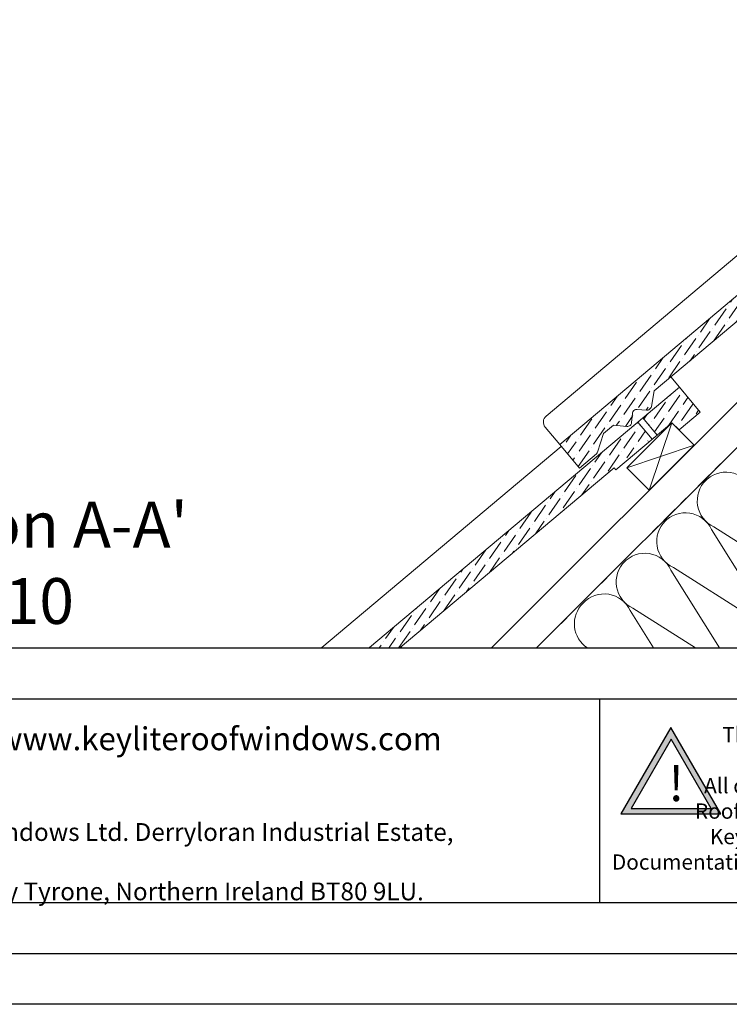
# Model space of a CAD drawing. Units: millimetres. Extents: x 14 to 44913, y -6483 to 2985.
# Drawn here: x 819 to 1377, y 15 to 789 of the extents above; entities that cross this region are included whole.
import ezdxf

# ---------------------------------------------------------------- set-up
doc = ezdxf.new("R2010")
doc.units = ezdxf.units.MM
doc.linetypes.add('DASHED', pattern=[19.05, 12.7, -6.35])
doc.layers.get('0').update_dxf_attribs({"lineweight": 20})
doc.layers.add('arkusz', color=7, linetype='Continuous')
for name, color, linetype, lineweight in [('KEYLITE BATTEN', 7, 'Continuous', 18), ('KEYLITE DRAWING TEXT', 7, 'Continuous', 18), ('KEYLITE FELT-BREATHER MEMBRANE', 151, 'DASHED', 35), ('KEYLITE IN VIEW', 253, 'Continuous', 5), ('KEYLITE INSULATION', 41, 'Continuous', 18), ('KEYLITE RAFTER-TRIMMER', 7, 'Continuous', 18), ('KEYLITE SLATE + TILE HATCH', 30, 'Continuous', 18), ('KEYLITE SLATES + TILES', 30, 'Continuous', 18)]:
    doc.layers.add(name, color=color, linetype=linetype, lineweight=lineweight)
doc.styles.get("Standard").update_dxf_attribs({"font": 'arial.ttf'})
pattern_1 = [(55.27934, (469.485, 118.2773), (1.09262, 12.549804), [15.625, -3.125, 0, -3.125])]

# ---------------------------------------------------------------- blocks, each defined once
blk = doc.blocks.new('uwaga')
h = blk.add_hatch()
h.set_pattern_fill('ANGLE', color=30)
h.set_pattern_definition([(0, (0, 0), (0, 6.985), [5.08, -1.905]), (90, (0, 0), (-6.985, 4e-16), [5.08, -1.905])])
h.paths.add_polyline_path([(-4933545, 3655727), (-4934681, 3653759), (-4932409, 3653759)], flags=16)
h.paths.add_polyline_path([(-4933551, 3656065), (-4934971, 3653605), (-4932131, 3653605)])
at = {"color": 30}
for points in [[(-4933551, 3656065), (-4934971, 3653605), (-4932131, 3653605)], [(-4933545, 3655727), (-4934681, 3653759), (-4932409, 3653759)]]:
    blk.add_lwpolyline(points, close=True, dxfattribs=at)
at = {"color": 30, "insert": (-4933620, 3654970), "char_height": 1000, "width": 1633.48, "attachment_point": 1}
blk.add_mtext('{\\fArial|b1|i0|c238|p34;!}', dxfattribs=at)

msp = doc.modelspace()

# ---------------------------------------------------------------- hatches: boundary and pattern name
at = {"layer": 'KEYLITE SLATE + TILE HATCH'}
h = msp.add_hatch(dxfattribs=at)
h.set_pattern_fill('ANSI36', color=256, scale=50, angle=10.27934, style=0)
h.set_pattern_definition([(55.27934, (681.805, 330.405), (1.09262, 12.549804), [15.625, -3.125, 0, -3.125])])
h.paths.add_polyline_path([(1517.235, 684.654), (1243.409, 454.815), (1258.879, 436.38), (1272.234, 447.587, 0.1405181), (1273.159, 448.958), (1277.885, 463.512), (1285.545, 469.94), (1296.185, 469.01, 1.3504875), (1301.408, 476.766, -0.6757186), (1304.315, 482.495), (1311.696, 481.85, 0.1989045), (1313.886, 482.54, 0.2509906), (1315.543, 484.838), (1317.718, 496.939), (1498.47, 648.678), (1528.034, 671.785)])
h = msp.add_hatch(dxfattribs=at)
h.set_pattern_fill('ANSI36', color=256, scale=50, angle=10.27934, style=0)
h.set_pattern_definition(pattern_1)
h.paths.add_polyline_path([(1331.481, 471.981), (1337.268, 466.393), (1353.859, 480.316), (1337.467, 499.849), (1308.745, 475.74), (1319.991, 462.338)])
h = msp.add_hatch(dxfattribs=at)
h.set_pattern_fill('ANSI36', color=256, scale=50, angle=10.27934, style=0)
h.set_pattern_definition(pattern_1)
h.paths.add_polyline_path([(1093.766, 295.296), (1117.888, 295.296), (1286.15, 436.551), (1315.714, 459.657), (1304.915, 472.526)])

# ---------------------------------------------------------------- linework, layer by layer
at = {"layer": 'arkusz'}
for p, q in [((93.664, 294.983), (4133.664, 294.983)), ((653.431, 254.983), (3772.84, 254.983)), ((1274.557, 254.983), (1274.557, 94.983))]:
    msp.add_line(p, q, dxfattribs=at)
at = {"layer": 'arkusz', "ltscale": 10}
msp.add_line((653.431, 94.983), (2018.719, 94.983), dxfattribs=at)
at = {"layer": 'arkusz'}
for points in [[(13.664, 14.983), (13.664, 2984.983), (4213.664, 2984.983), (4213.664, 14.983), (13.664, 14.983)], [(53.664, 54.983), (53.664, 54.983), (53.664, 54.983), (4173.664, 54.983), (4173.664, 2944.983), (53.664, 2944.983), (53.664, 54.983)]]:
    msp.add_lwpolyline(points, dxfattribs=at)
at = {"layer": 'KEYLITE BATTEN', "flags": 128}
for points in [[(1296.126, 436.625), (1313.804, 418.948), (1349.159, 454.303), (1331.481, 471.981), (1296.126, 436.625)], [(1296.126, 436.625), (1313.804, 418.948), (1349.159, 454.303), (1331.481, 471.981), (1296.126, 436.625)], [(1331.481, 471.981), (1313.804, 418.948)], [(1331.481, 471.981), (1313.804, 418.948)], [(1296.126, 436.625), (1349.159, 454.303)], [(1296.126, 436.625), (1349.159, 454.303)]]:
    msp.add_lwpolyline(points, dxfattribs=at)
at = {"layer": 'KEYLITE FELT-BREATHER MEMBRANE'}
msp.add_lwpolyline([(2040.228, 1179.826), (2075.502, 1144.552), (1225.373, 295.296)], dxfattribs=at)
at = {"layer": 'KEYLITE IN VIEW'}
msp.add_lwpolyline([(1243.409, 454.815), (1231.957, 468.464, -0.4141808), (1232.726, 477.268), (1456.858, 665.379)], format="xyb", dxfattribs=at)
for points in [[(1337.469, 499.849), (1330.652, 507.973)], [(1056.336, 295.296), (1244.538, 453.252)], [(1119.106, 294.983), (1118.644, 295.533)]]:
    msp.add_lwpolyline(points, dxfattribs=at)
at = {"layer": 'KEYLITE INSULATION'}
for p, q in [((1410.052, 312.305), (1362.687, 388.144)), ((1364.664, 390.122), (1439.964, 342.218)), ((1369.062, 294.983), (1330.796, 356.254)), ((1332.774, 358.231), (1408.074, 310.327)), ((1300.883, 326.341), (1350.173, 294.983)), ((1317.254, 294.983), (1298.905, 324.363))]:
    msp.add_line(p, q, dxfattribs=at)
for centre, start, end in [((1374.093, 410.607), 134.079718, 245.285081), ((1374.093, 410.607), 24.714919, 137.658046), ((1342.202, 378.716), 134.079718, 245.285081), ((1342.202, 378.716), 24.714919, 137.658046), ((1310.311, 346.825), 24.714919, 137.658046), ((1310.311, 346.825), 134.079718, 245.285081), ((1278.42, 314.934), 24.714919, 137.658046), ((1277.44, 313.924), 134.079718, 237.13281)]:
    msp.add_arc(centre, 22.55, start, end, dxfattribs=at)
at = {"layer": 'KEYLITE RAFTER-TRIMMER'}
for p, q in [((2057.825, 1162.23), (1189.999, 295.296)), ((2075.502, 1144.552), (1225.373, 295.296))]:
    msp.add_line(p, q, dxfattribs=at)
at = {"layer": 'KEYLITE SLATES + TILES', "flags": 128}
msp.add_lwpolyline([(1543.801, 684.108), (1499.755, 647.146), (1498.47, 648.678), (1317.718, 496.939), (1315.543, 484.838, -0.1754619), (1314.518, 483.071), (1313.886, 482.54, -0.1989175), (1311.696, 481.85), (1304.315, 482.495, 0.4142152), (1300.564, 479.348), (1299.935, 472.157, -0.414216), (1296.185, 469.01), (1285.545, 469.94), (1277.885, 463.512), (1273.159, 448.958, -0.1405181), (1272.234, 447.587), (1258.879, 436.38), (1243.409, 454.815), (1549.787, 711.977), (1566.179, 692.443), (1549.588, 678.521), (1543.801, 684.108)], format="xyb", close=True, dxfattribs=at)
for points in [[(1093.766, 295.296), (1337.467, 499.849), (1353.859, 480.316), (1337.268, 466.393), (1331.481, 471.981), (1287.435, 435.018), (1286.15, 436.551), (1117.888, 295.296)], [(1319.991, 462.338), (1308.742, 475.744), (1304.912, 472.53), (1316.161, 459.124), (1319.991, 462.338)]]:
    msp.add_lwpolyline(points, dxfattribs=at)
at = {"layer": 'KEYLITE SLATES + TILES'}
msp.add_point((1337.16, 466.302), dxfattribs=at)
msp.add_point((1337.16, 466.302), dxfattribs=at)
msp.add_point((1337.16, 466.302), dxfattribs=at)
msp.add_point((1337.16, 466.302), dxfattribs=at)

# ---------------------------------------------------------------- block references
at = {"layer": 'arkusz', "xscale": 0.02764800000000001, "yscale": 0.02764800000000001, "zscale": 0.02764800000000001}
msp.add_blockref('uwaga', (137733.64, -100850.293), dxfattribs=at)

# ---------------------------------------------------------------- texts
at = {"layer": 'arkusz', "attachment_point": 1}
for s, insert, char_height, width in [('www.keyliteroofwindows.com', (801.179, 232.647), 18, 473.85916), ('{\\W8.62316;      }This drawing is for informational-demonstrative purposes only \\P{\\W9.53309;      }and as such cannot constitute a basis for performance. \\P{\\W9.56607;     }All dimensions presented in this drawing should be verified on site.\\P{\\W9.17416;     }Roof constructions needs to be right with current building regulations.\\P{\\W9.81247;     }Keylite is not responsible for or the installation quality on the roof.\\P{\\W9.35412;   }Documentation only for personal use. Copying and sharing without permission is prohibited.\\P{\\W9.15393;           }\\P{\\W9.10848;           } ', (1181.53, 232.823), 12, 937.97237), ('{\\W1.311915; }Keylite Roof Windows Ltd. Derryloran Industrial Estate, Cookstown, \\P{\\W6.6895;   }County Tyrone, Northern Ireland BT80 9LU.', (667.433, 157.368), 14, 594.81817)]:
    msp.add_mtext(s, dxfattribs=dict(at, insert=insert, char_height=char_height, width=width))
at = {"layer": 'KEYLITE DRAWING TEXT', "insert": (813.646, 357.208), "char_height": 36, "width": 620, "attachment_point": 5}
msp.add_mtext("Section A-A'\\P1:10", dxfattribs=at)

doc.saveas('drawing.dxf')
